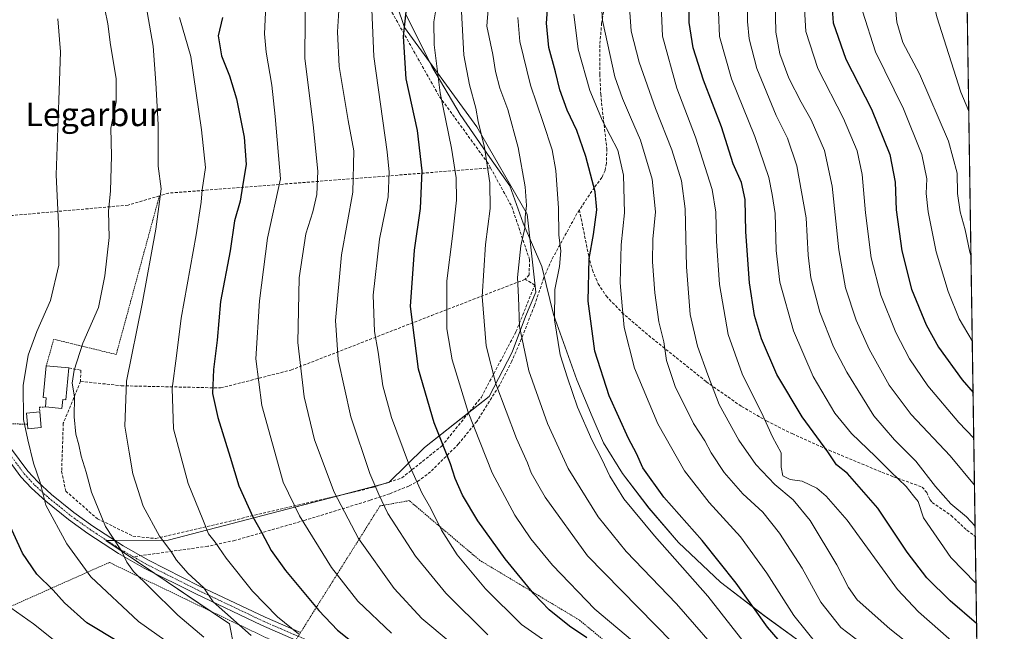
# Model space of a CAD drawing. Units: metres. Extents: x 600017 to 603443, y 4770806 to 4773170.
# Drawn here: x 603109 to 603443, y 4771476 to 4771683 of the extents above; entities that cross this region are included whole.
import ezdxf
from ezdxf.enums import TextEntityAlignment as Align

# ---------------------------------------------------------------- set-up
doc = ezdxf.new("R2010")
doc.units = ezdxf.units.M
doc.header["$MEASUREMENT"] = 0
for name, pattern in [('TRAZO_Y_PUNTO', [1, 0.5, -0.25, 0, -0.25]), ('TRAZOS', [0.75, 0.5, -0.25]), ('TRAZOSX2', [1.5, 1, -0.5])]:
    doc.linetypes.add(name, pattern=pattern)
for name, color, linetype, lineweight in [('Alambrada', 19, 'TRAZOS', 0), ('Comarca CxS', 133, 'Continuous', 0), ('Comunidad Autónoma CxS', 142, 'Continuous', 0), ('Curva de nivel maestra', 36, 'Continuous', 30), ('Curva de nivel normal', 36, 'Continuous', 0), ('Edificación', 1, 'Continuous', 13), ('Edificación Cxs', 1, 'Continuous', 13), ('Edificación ligera', 1, 'Continuous', 0), ('Edificación ligera Cxs', 1, 'Continuous', 0), ('Espacio natural protegido', 2, 'Continuous', 13), ('Espacio natural protegido CxS', 2, 'Continuous', 0), ('Municipio CxS', 142, 'Continuous', 0), ('Muro lineal', 1, 'TRAZOSX2', 13), ('Pastizal CxS', 92, 'Continuous', 0), ('Pista no pavimentada', 254, 'Continuous', 13), ('Pista no pavimentada Cxs', 254, 'Continuous', 0), ('Pista pavimentada eje', 135, 'TRAZO_Y_PUNTO', 0), ('Prado', 92, 'Continuous', 0), ('Prado CxS', 92, 'Continuous', 0), ('Provincia CxS', 1, 'Continuous', 0), ('Senda', 19, 'TRAZOSX2', 0), ('Texto cartográfico', 19, 'Continuous', 0)]:
    doc.layers.add(name, color=color, linetype=linetype, lineweight=lineweight)
doc.styles.add('Arial', font='txt', dxfattribs={"height": 0.2})

# ---------------------------------------------------------------- blocks, each defined once
blk = doc.blocks.new('*U150')
at = {"layer": 'Prado CxS', "color": 92, "linetype": 'Continuous', "lineweight": 0}
blk.add_polyline3d([(603229.73, 4771709.55, 568.72), (603239.42, 4771680.66, 575.08), (603264, 4771646.88, 584.5), (603281.14, 4771617.32, 589.63), (603284.08, 4771590.84, 592.38), (603280.53, 4771582.57, 590.87), (603276.05, 4771570.4, 588.23), (603268.14, 4771555.33, 583.23), (603246.22, 4771537.99, 572.43), (603234.14, 4771526.18, 566.41), (603197.09, 4771516.35, 553.12), (603159.28, 4771506.52, 540.34), (603138.12, 4771506.48, 534.04), (603180.07, 4771478.1, 539.15), (603183.03, 4771462.74, 533.34)], dxfattribs=at)
blk = doc.blocks.new('*U169')
at = {"layer": 'Espacio natural protegido CxS', "color": 2, "linetype": 'Continuous', "lineweight": 0}
for points in [[(603427.28, 4771896.07, 634.67), (603434.22, 4771437.75, 608.4)], [(603376.61, 4771470.01, 603.16), (603361.47, 4771480.98, 600.59), (603346.71, 4771492.33, 597.49), (603332.51, 4771505.75, 596.76), (603322.44, 4771517.45, 596.94), (603313.5, 4771529.15, 596.66), (603307.03, 4771539.61, 596.15), (603303.13, 4771548.52, 596.28), (603297.9, 4771560.97, 595.94), (603289.98, 4771583.18, 594.78), (603287.52, 4771593.38, 593.64), (603286.05, 4771599.46, 592.62), (603279.69, 4771614.19, 589.22), (603275.2, 4771626.92, 587.13), (603268.47, 4771636.5, 585.39), (603258.34, 4771651.17, 582.3), (603248.77, 4771667.4, 579.12), (603239.95, 4771685.22, 575.06)]]:
    blk.add_polyline3d(points, dxfattribs=at)
blk = doc.blocks.new('*U170')
at = {"layer": 'Espacio natural protegido CxS', "color": 2, "linetype": 'Continuous', "lineweight": 0}
for points in [[(603427.2792, 4771896.0745, 634.6701), (603434.2247, 4771437.7467, 608.3975)], [(603376.6088, 4771470.0087, 603.1615), (603361.4746, 4771480.9777, 600.5868), (603346.7094, 4771492.3298, 597.4949), (603332.5092, 4771505.7528, 596.7604), (603322.442, 4771517.4508, 596.9391), (603313.5018, 4771529.1538, 596.6636), (603307.0287, 4771539.6068, 596.1484), (603303.1345, 4771548.5158, 596.2777), (603297.8974, 4771560.9677, 595.9406), (603289.9781, 4771583.1817, 594.7774), (603287.519, 4771593.3777, 593.6352), (603286.0529, 4771599.4557, 592.6232), (603279.6917, 4771614.1947, 589.2151), (603275.1966, 4771626.9167, 587.1319), (603268.4744, 4771636.4997, 585.3852), (603258.3432, 4771651.1697, 582.3027), (603248.768, 4771667.3956, 579.117), (603239.9457, 4771685.2176, 575.0595)]]:
    blk.add_polyline3d(points, dxfattribs=at)
blk = doc.blocks.new('*U171')
at = {"layer": 'Espacio natural protegido', "color": 2, "linetype": 'Continuous', "lineweight": 13}
blk.add_polyline3d([(603376.61, 4771470.01, 603.16), (603361.47, 4771480.98, 600.59), (603346.71, 4771492.33, 597.49), (603332.51, 4771505.75, 596.76), (603322.44, 4771517.45, 596.94), (603313.5, 4771529.15, 596.66), (603307.03, 4771539.61, 596.15), (603303.13, 4771548.52, 596.28), (603297.9, 4771560.97, 595.94), (603289.98, 4771583.18, 594.78), (603287.52, 4771593.38, 593.64), (603286.05, 4771599.46, 592.62), (603279.69, 4771614.19, 589.22), (603275.2, 4771626.92, 587.13), (603268.47, 4771636.5, 585.39), (603258.34, 4771651.17, 582.3), (603248.77, 4771667.4, 579.12), (603239.95, 4771685.22, 575.06)], dxfattribs=at)
blk = doc.blocks.new('*U175')
at = {"layer": 'Curva de nivel normal', "color": 36, "linetype": 'Continuous', "lineweight": 0}
blk.add_polyline3d([(603379.93, 4771470.56, 605), (603371.62, 4771480.92, 605), (603362.4, 4771495.31, 605), (603353.46, 4771507.7, 605), (603342.84, 4771519.36, 605), (603334.49, 4771530.1, 605), (603325.48, 4771546.03, 605), (603317.49, 4771564.98, 605), (603314, 4771578.78, 605), (603313.29, 4771586.16, 605), (603312.66, 4771593.96, 605), (603313.02, 4771606.89, 605), (603314.17, 4771617.72, 605), (603313.82, 4771630.5, 605), (603311.83, 4771639, 605), (603306.66, 4771649.02, 605), (603302.36, 4771659.28, 605), (603298.43, 4771673.29, 605), (603296.92, 4771685.17, 605)], dxfattribs=at)
blk = doc.blocks.new('*U177')
at = {"layer": 'Curva de nivel normal', "color": 36, "linetype": 'Continuous', "lineweight": 0}
blk.add_polyline3d([(603163.11, 4771684.1, 545), (603167, 4771670.81, 545), (603170.58, 4771645.89, 545), (603171.9, 4771633.13, 545), (603170.76, 4771625.56, 545), (603170.46, 4771621.4, 545), (603168.71, 4771610.22, 545), (603163.7, 4771581.92, 545), (603162.05, 4771569.17, 545), (603160.56, 4771558.12, 545), (603161.05, 4771544.34, 545), (603165.99, 4771525.76, 545), (603170.98, 4771513.53, 545), (603172.95, 4771508.75, 545), (603175.24, 4771505.86, 545), (603178.9, 4771500.49, 545), (603187.88, 4771489.28, 545), (603196.36, 4771480.55, 545), (603203.54, 4771474.8, 545)], dxfattribs=at)
blk = doc.blocks.new('*U180')
at = {"layer": 'Curva de nivel normal', "color": 36, "linetype": 'Continuous', "lineweight": 0}
blk.add_polyline3d([(603432.66, 4771541.23, 645), (603427.64, 4771546.54, 645), (603417.12, 4771558.98, 645), (603410.88, 4771568.09, 645), (603406.17, 4771577.11, 645), (603401.08, 4771589.71, 645), (603397.88, 4771602.5, 645), (603395.9, 4771617.71, 645), (603394.8, 4771630.77, 645), (603393.08, 4771638.77, 645), (603388.42, 4771649.8, 645), (603379.74, 4771666.75, 645), (603375.66, 4771679.26, 645), (603374.85, 4771692.93, 645)], dxfattribs=at)
blk = doc.blocks.new('*U183')
at = {"layer": 'Curva de nivel normal', "color": 36, "linetype": 'Continuous', "lineweight": 0}
blk.add_polyline3d([(603427.96, 4771469.85, 620), (603413.88, 4771482.21, 620), (603406.82, 4771489.78, 620), (603389.7, 4771513.32, 620), (603382.56, 4771521.53, 620), (603379.38, 4771524.24, 620), (603374.48, 4771526.59, 620), (603370.39, 4771527.21, 620), (603367.87, 4771528.41, 620), (603367.31, 4771531.37, 620), (603367.31, 4771536.26, 620), (603364.37, 4771541.66, 620), (603361.24, 4771548.7, 620), (603354.06, 4771563.02, 620), (603349.3, 4771576.41, 620), (603346.41, 4771593.35, 620), (603345.38, 4771608.12, 620), (603345.15, 4771617.93, 620), (603343.9, 4771625.63, 620), (603338.25, 4771643.38, 620), (603331.9, 4771660.1, 620), (603326.98, 4771677.77, 620), (603326.4, 4771693.43, 620)], dxfattribs=at)
blk = doc.blocks.new('*U191')
at = {"layer": 'Curva de nivel normal', "color": 36, "linetype": 'Continuous', "lineweight": 0}
blk.add_polyline3d([(603427.98, 4771849.63, 655), (603417.66, 4771845.94, 655), (603408.54, 4771841.78, 655), (603404.38, 4771837.8, 655), (603397.3, 4771825.5, 655), (603393.67, 4771811.6, 655), (603392.44, 4771798.16, 655), (603392.5, 4771790.4, 655), (603391.84, 4771776.02, 655), (603390.15, 4771757.39, 655), (603391.64, 4771733.57, 655), (603393.84, 4771715.77, 655), (603394.59, 4771699.53, 655), (603394.93, 4771686.22, 655), (603399.36, 4771672.44, 655), (603408.85, 4771653.1, 655), (603414.99, 4771637.57, 655), (603416.68, 4771629.31, 655), (603416.56, 4771624.24, 655), (603417.19, 4771618.11, 655), (603419.87, 4771604.44, 655), (603423.92, 4771591.02, 655), (603427.76, 4771581.73, 655), (603432.16, 4771574.27, 655)], dxfattribs=at)
blk = doc.blocks.new('*U193')
at = {"layer": 'Curva de nivel normal', "color": 36, "linetype": 'Continuous', "lineweight": 0}
blk.add_polyline3d([(603430.97, 4771652.23, 665), (603428.31, 4771658.68, 665), (603420.16, 4771684.32, 665), (603410.41, 4771726.8, 665), (603406.26, 4771751.06, 665), (603405.95, 4771760.55, 665), (603406.01, 4771769.27, 665), (603407.87, 4771779.21, 665), (603409.77, 4771793.39, 665), (603412.3, 4771805.46, 665), (603415.8, 4771813.29, 665), (603419.49, 4771816.85, 665), (603427.45, 4771821.43, 665), (603428.4, 4771821.85, 665)], dxfattribs=at)
blk = doc.blocks.new('*U194')
at = {"layer": 'Curva de nivel normal', "color": 36, "linetype": 'Continuous', "lineweight": 0}
blk.add_polyline3d([(603235.04, 4771474.97, 555), (603223.6, 4771485.86, 555), (603214.68, 4771497.28, 555), (603203.88, 4771514.8, 555), (603198.29, 4771526.22, 555), (603191.09, 4771552.26, 555), (603189.04, 4771568.12, 555), (603190.23, 4771587.8, 555), (603192.99, 4771609.1, 555), (603197.32, 4771629.23, 555), (603195.52, 4771650.43, 555), (603194.48, 4771661.08, 555), (603192.52, 4771672.3, 555), (603191.92, 4771678.5, 555), (603192.4, 4771688.31, 555)], dxfattribs=at)
blk = doc.blocks.new('*U208')
at = {"layer": 'Curva de nivel normal', "color": 36, "linetype": 'Continuous', "lineweight": 0}
blk.add_polyline3d([(603258.85, 4771686.1, 585), (603259.56, 4771671.29, 585), (603261.5, 4771661.21, 585), (603263.63, 4771653.26, 585), (603264.46, 4771648.72, 585), (603266.66, 4771639.91, 585), (603268.46, 4771627.94, 585), (603268.49, 4771619.21, 585), (603266.97, 4771606.95, 585), (603265.83, 4771589.3, 585), (603267.21, 4771572.61, 585), (603270.51, 4771559.61, 585), (603277.42, 4771541.12, 585), (603281.25, 4771532.77, 585), (603282.46, 4771529.47, 585), (603287.22, 4771521.16, 585), (603301.6, 4771501.21, 585), (603330.3, 4771471.95, 585)], dxfattribs=at)
blk = doc.blocks.new('*U212')
at = {"layer": 'Curva de nivel normal', "color": 36, "linetype": 'Continuous', "lineweight": 0}
blk.add_polyline3d([(603433.4, 4771491.97, 630), (603424.91, 4771500.67, 630), (603415.55, 4771514.18, 630), (603413.82, 4771519.65, 630), (603412.22, 4771521.65, 630), (603409.68, 4771524.84, 630), (603404.48, 4771529.74, 630), (603399.27, 4771535, 630), (603391.2, 4771542.76, 630), (603385.47, 4771549.71, 630), (603378.2, 4771562.15, 630), (603371.43, 4771577.7, 630), (603366.9, 4771594.17, 630), (603365.62, 4771604.89, 630), (603365.22, 4771617.49, 630), (603364.28, 4771623.93, 630), (603363.14, 4771629.76, 630), (603358.38, 4771643.64, 630), (603350.44, 4771663.24, 630), (603346.41, 4771677.64, 630), (603345.7, 4771694.43, 630)], dxfattribs=at)
blk = doc.blocks.new('*U214')
at = {"layer": 'Curva de nivel normal', "color": 36, "linetype": 'Continuous', "lineweight": 0}
blk.add_polyline3d([(603205.89, 4771696.6, 560), (603205.59, 4771670.16, 560), (603208.45, 4771647.67, 560), (603210, 4771631.84, 560), (603209.72, 4771623.9, 560), (603208.33, 4771618.06, 560), (603206.02, 4771610.65, 560), (603203.74, 4771595.68, 560), (603203.3, 4771573.68, 560), (603205.4, 4771555.19, 560), (603208.92, 4771540.64, 560), (603215.58, 4771522.84, 560), (603223.86, 4771507.12, 560), (603235.93, 4771490.12, 560), (603245.33, 4771479.95, 560), (603263.94, 4771464.49, 560)], dxfattribs=at)
blk = doc.blocks.new('*U216')
at = {"layer": 'Curva de nivel normal', "color": 36, "linetype": 'Continuous', "lineweight": 0}
blk.add_polyline3d([(603431.72, 4771603.25, 660), (603431.38, 4771604.36, 660), (603429.73, 4771611.92, 660), (603428.03, 4771618.11, 660), (603427.15, 4771624.29, 660), (603427.02, 4771631.16, 660), (603424.14, 4771642.06, 660), (603414.29, 4771664.9, 660), (603408.63, 4771675.59, 660), (603406.52, 4771682.46, 660), (603405.27, 4771695.88, 660), (603404.24, 4771705.52, 660), (603402.84, 4771718.5, 660), (603398.66, 4771753.27, 660), (603398.63, 4771763.63, 660), (603400.19, 4771779.44, 660), (603402.38, 4771799.27, 660), (603404.77, 4771810.32, 660), (603406.96, 4771816.63, 660), (603412.16, 4771827.06, 660), (603423.94, 4771834.07, 660), (603428.2, 4771835.55, 660)], dxfattribs=at)
blk = doc.blocks.new('*U223')
at = {"layer": 'Curva de nivel normal', "color": 36, "linetype": 'Continuous', "lineweight": 0}
blk.add_polyline3d([(603432.9, 4771525.22, 640), (603424.63, 4771535.21, 640), (603411.47, 4771549.2, 640), (603403.95, 4771559.24, 640), (603397.11, 4771571.4, 640), (603392.7, 4771581.31, 640), (603389.09, 4771592.24, 640), (603386.86, 4771605.2, 640), (603384.61, 4771626.77, 640), (603381.95, 4771638.9, 640), (603377.49, 4771649.36, 640), (603374.08, 4771655.34, 640), (603369.91, 4771663.45, 640), (603366.84, 4771671.68, 640), (603365.45, 4771679.1, 640), (603365.21, 4771689.69, 640)], dxfattribs=at)
blk = doc.blocks.new('*U226')
at = {"layer": 'Curva de nivel normal', "color": 36, "linetype": 'Continuous', "lineweight": 0}
blk.add_polyline3d([(603277.88, 4771684.06, 595), (603278.59, 4771675.93, 595), (603282.18, 4771661.06, 595), (603286.49, 4771648.43, 595), (603289.55, 4771639.1, 595), (603290.78, 4771632.1, 595), (603291.73, 4771619.33, 595), (603291.84, 4771610.12, 595), (603292.53, 4771604.78, 595), (603292.02, 4771599.54, 595), (603290.43, 4771591.72, 595), (603290.34, 4771581.43, 595), (603292.3, 4771569.52, 595), (603294.76, 4771561.74, 595), (603298.17, 4771551.73, 595), (603303.02, 4771540.61, 595), (603306.47, 4771534.08, 595), (603309.12, 4771528.31, 595), (603313.95, 4771520.58, 595), (603324.27, 4771507.98, 595), (603342.4, 4771487.5, 595), (603354.79, 4771471.78, 595)], dxfattribs=at)
blk = doc.blocks.new('*U228')
at = {"layer": 'Curva de nivel normal', "color": 36, "linetype": 'Continuous', "lineweight": 0}
blk.add_polyline3d([(603349.29, 4771464.75, 590), (603331.79, 4771484.95, 590), (603314.69, 4771502.72, 590), (603305.2, 4771514.5, 590), (603295.04, 4771530.88, 590), (603287.94, 4771546.13, 590), (603281.64, 4771564.05, 590), (603278.51, 4771579.09, 590), (603278.12, 4771589.07, 590), (603277.85, 4771595.78, 590), (603278.92, 4771606.54, 590), (603280.34, 4771612.49, 590), (603280.46, 4771616.2, 590), (603280.88, 4771620.23, 590), (603280.46, 4771626.58, 590), (603278.01, 4771639.88, 590), (603274.55, 4771652.77, 590), (603271.81, 4771660.09, 590), (603270.34, 4771665.73, 590), (603269.45, 4771671.52, 590), (603267.4, 4771681.15, 590), (603267.8, 4771686.92, 590)], dxfattribs=at)
blk = doc.blocks.new('*U235')
at = {"layer": 'Curva de nivel normal', "color": 36, "linetype": 'Continuous', "lineweight": 0}
blk.add_polyline3d([(603171.36, 4771473.65, 535), (603162.5, 4771481.1, 535), (603152.96, 4771490.59, 535), (603147.44, 4771495.88, 535), (603145.26, 4771499.03, 535), (603143.42, 4771502.93, 535), (603138.03, 4771511.16, 535), (603133.2, 4771522.85, 535), (603131.42, 4771529.67, 535), (603129.78, 4771535.03, 535), (603128.98, 4771538.97, 535), (603127.9, 4771542.61, 535), (603127.4, 4771548.4, 535), (603127.51, 4771555.26, 535), (603126.67, 4771559.92, 535), (603127.35, 4771564.33, 535), (603130.27, 4771573.5, 535), (603135.62, 4771585.53, 535), (603137.77, 4771596.29, 535), (603139.19, 4771609.37, 535), (603139.04, 4771618.28, 535), (603139.66, 4771625.24, 535), (603139.97, 4771637.05, 535), (603139.82, 4771646.44, 535), (603141.56, 4771655.41, 535), (603141.6, 4771663.35, 535), (603139.71, 4771674.74, 535), (603138.82, 4771681.96, 535), (603137.78, 4771686.87, 535)], dxfattribs=at)
blk = doc.blocks.new('*U236')
at = {"layer": 'Curva de nivel normal', "color": 36, "linetype": 'Continuous', "lineweight": 0}
blk.add_polyline3d([(603121.79, 4771683.65, 530), (603122.75, 4771672.39, 530), (603122.1, 4771656, 530), (603121.28, 4771630.58, 530), (603122.18, 4771611.57, 530), (603122.14, 4771599.94, 530), (603119.26, 4771587.92, 530), (603114.7, 4771577.38, 530), (603111.78, 4771569.43, 530), (603109.99, 4771559.04, 530), (603110.11, 4771547.57, 530), (603111.57, 4771540.68, 530), (603113.54, 4771532.68, 530), (603115.76, 4771526.12, 530), (603117.72, 4771518.43, 530), (603124.82, 4771505.3, 530), (603133, 4771494.06, 530), (603149.21, 4771478.97, 530), (603171.4, 4771463.16, 530)], dxfattribs=at)
blk = doc.blocks.new('*U240')
at = {"layer": 'Curva de nivel normal', "color": 36, "linetype": 'Continuous', "lineweight": 0}
blk.add_polyline3d([(603315.92, 4771685.84, 615), (603316.37, 4771679.37, 615), (603319.16, 4771668.85, 615), (603324.65, 4771653.18, 615), (603330.21, 4771639.14, 615), (603333.48, 4771628.63, 615), (603334.7, 4771619.05, 615), (603335.13, 4771599.44, 615), (603336.36, 4771583.17, 615), (603338.87, 4771572.47, 615), (603342.46, 4771562.74, 615), (603346.31, 4771552.59, 615), (603352.94, 4771540.56, 615), (603358.68, 4771532.3, 615), (603365.1, 4771525.44, 615), (603371.4, 4771520.22, 615), (603377.18, 4771513.19, 615), (603386.2, 4771498.16, 615), (603390.15, 4771490.44, 615), (603393.04, 4771486.33, 615), (603404.18, 4771476.49, 615), (603434, 4771452.77, 615)], dxfattribs=at)
blk = doc.blocks.new('*U241')
at = {"layer": 'Curva de nivel normal', "color": 36, "linetype": 'Continuous', "lineweight": 0}
blk.add_polyline3d([(603433.11, 4771511.3, 635), (603430.18, 4771514.43, 635), (603424.92, 4771518.88, 635), (603419.67, 4771524.82, 635), (603413, 4771533.41, 635), (603405.79, 4771540.61, 635), (603398.8, 4771548.84, 635), (603394.89, 4771555.05, 635), (603389.53, 4771563.64, 635), (603385.09, 4771572.22, 635), (603380.38, 4771583.98, 635), (603377.37, 4771595.64, 635), (603376.42, 4771603.36, 635), (603375.76, 4771615.98, 635), (603372.62, 4771633.71, 635), (603369.5, 4771643.06, 635), (603365.55, 4771650.81, 635), (603359.03, 4771666.78, 635), (603356.43, 4771676.81, 635), (603355.84, 4771682.7, 635), (603355.65, 4771704.19, 635)], dxfattribs=at)
blk = doc.blocks.new('*U247')
at = {"layer": 'Curva de nivel normal', "color": 36, "linetype": 'Continuous', "lineweight": 0}
blk.add_polyline3d([(603252.66, 4771702.42, 580), (603249.43, 4771682.62, 580), (603249.57, 4771674.75, 580), (603251.55, 4771658.49, 580), (603255.42, 4771639.68, 580), (603256.98, 4771629.56, 580), (603257.06, 4771622.02, 580), (603255.79, 4771609.83, 580), (603253.86, 4771594.58, 580), (603253.8, 4771578.31, 580), (603255.68, 4771567.84, 580), (603261.08, 4771550.04, 580), (603269.21, 4771529.43, 580), (603276.93, 4771515.02, 580), (603282.36, 4771506.97, 580), (603289.69, 4771498.08, 580), (603304.01, 4771483.08, 580), (603316.79, 4771472.42, 580)], dxfattribs=at)
blk = doc.blocks.new('*U251')
at = {"layer": 'Curva de nivel normal', "color": 36, "linetype": 'Continuous', "lineweight": 0}
blk.add_polyline3d([(603306.27, 4771687.87, 610), (603306.68, 4771683.1, 610), (603310.8, 4771663.96, 610), (603313.5, 4771656.54, 610), (603316.18, 4771650.26, 610), (603319.6, 4771642.43, 610), (603323.52, 4771629.12, 610), (603324.63, 4771618.11, 610), (603323.77, 4771608.78, 610), (603323.61, 4771601.14, 610), (603324.4, 4771590.54, 610), (603325.81, 4771580.75, 610), (603327.5, 4771573.86, 610), (603328.33, 4771567.56, 610), (603331.34, 4771558.76, 610), (603337.58, 4771546.22, 610), (603341.37, 4771540.27, 610), (603343.52, 4771536.21, 610), (603347.96, 4771529.58, 610), (603354.28, 4771522.34, 610), (603361.05, 4771516.11, 610), (603366.78, 4771508.9, 610), (603374.37, 4771497, 610), (603380.71, 4771485.48, 610), (603387.58, 4771476.84, 610), (603399.38, 4771467.84, 610)], dxfattribs=at)
blk = doc.blocks.new('*U258')
at = {"layer": 'Curva de nivel normal', "color": 36, "linetype": 'Continuous', "lineweight": 0}
blk.add_polyline3d([(603287.48, 4771472.15, 570), (603279.22, 4771477.9, 570), (603266.91, 4771490, 570), (603257.3, 4771501.61, 570), (603252.03, 4771509.97, 570), (603248.39, 4771517.33, 570), (603245.39, 4771522.66, 570), (603240.8, 4771532.74, 570), (603235.01, 4771548.25, 570), (603232.12, 4771558.97, 570), (603230.57, 4771570.41, 570), (603229.25, 4771577.44, 570), (603228.82, 4771589.78, 570), (603230.95, 4771608.78, 570), (603233.88, 4771623.2, 570), (603234.27, 4771631.5, 570), (603233.54, 4771638.48, 570), (603229.08, 4771670.86, 570), (603228.37, 4771686.77, 570)], dxfattribs=at)
blk = doc.blocks.new('*U261')
at = {"layer": 'Curva de nivel maestra', "color": 36, "linetype": 'Continuous', "lineweight": 30}
blk.add_polyline3d([(603384.06, 4771695.1, 650), (603385, 4771682.29, 650), (603389.3, 4771669.96, 650), (603397.96, 4771652.95, 650), (603404.14, 4771637.53, 650), (603405.98, 4771628.17, 650), (603406.31, 4771618.79, 650), (603408.24, 4771604.78, 650), (603411.58, 4771591.78, 650), (603416.56, 4771579.68, 650), (603420.69, 4771572.14, 650), (603428.75, 4771561.03, 650), (603432.42, 4771556.68, 650)], dxfattribs=at)
blk = doc.blocks.new('*U263')
at = {"layer": 'Curva de nivel maestra', "color": 36, "linetype": 'Continuous', "lineweight": 30}
blk.add_polyline3d([(603433.61, 4771478.23, 625), (603424.69, 4771485.91, 625), (603416.75, 4771493.79, 625), (603410.08, 4771502.45, 625), (603400.14, 4771517.45, 625), (603389.78, 4771529.22, 625), (603386.13, 4771532.17, 625), (603383.16, 4771536.54, 625), (603374.48, 4771548.4, 625), (603365.86, 4771562.8, 625), (603360.62, 4771574.89, 625), (603358.27, 4771582.82, 625), (603356.59, 4771593.94, 625), (603355.34, 4771611.22, 625), (603355.04, 4771622.31, 625), (603353.8, 4771628.06, 625), (603351.01, 4771634.35, 625), (603347, 4771646.92, 625), (603340.92, 4771662.77, 625), (603337.45, 4771673.77, 625), (603336.12, 4771682.39, 625), (603336.13, 4771692.44, 625)], dxfattribs=at)
blk = doc.blocks.new('*U268')
at = {"layer": 'Curva de nivel maestra', "color": 36, "linetype": 'Continuous', "lineweight": 30}
blk.add_polyline3d([(603374.98, 4771462.71, 600), (603362.64, 4771477.06, 600), (603352.07, 4771491.94, 600), (603340.5, 4771506.45, 600), (603327.47, 4771521.12, 600), (603320.39, 4771531.14, 600), (603318.22, 4771535.96, 600), (603315.49, 4771541.1, 600), (603308.9, 4771555.59, 600), (603304.03, 4771570.8, 600), (603301.76, 4771587.76, 600), (603302.17, 4771602.26, 600), (603303.57, 4771610.36, 600), (603304.73, 4771618.78, 600), (603304.17, 4771624.86, 600), (603300.98, 4771636.85, 600), (603297.9, 4771645.73, 600), (603294.64, 4771652.56, 600), (603292.2, 4771659.46, 600), (603290.72, 4771665.66, 600), (603288.48, 4771673.92, 600), (603287.64, 4771682.1, 600), (603288.21, 4771690.1, 600)], dxfattribs=at)
blk = doc.blocks.new('*U275')
at = {"layer": 'Curva de nivel maestra', "color": 36, "linetype": 'Continuous', "lineweight": 30}
blk.add_polyline3d([(603177.69, 4771684.03, 550), (603176.26, 4771677.89, 550), (603177.4, 4771671.05, 550), (603180.09, 4771664.26, 550), (603182.42, 4771656.43, 550), (603185, 4771643.45, 550), (603185.76, 4771634.17, 550), (603184.43, 4771626.78, 550), (603183.7, 4771621.64, 550), (603181.78, 4771615.02, 550), (603180.26, 4771604.84, 550), (603177.06, 4771587.64, 550), (603175.86, 4771574.44, 550), (603174.64, 4771564.56, 550), (603174.34, 4771556.41, 550), (603176.06, 4771548.24, 550), (603180.33, 4771534.7, 550), (603183.21, 4771525.01, 550), (603187.95, 4771514.43, 550), (603190.98, 4771509.23, 550), (603194.18, 4771503.03, 550), (603199.03, 4771496.3, 550), (603210.41, 4771482.68, 550), (603216.74, 4771476, 550), (603225.07, 4771469.35, 550)], dxfattribs=at)
blk = doc.blocks.new('*U279')
at = {"layer": 'Curva de nivel maestra', "color": 36, "linetype": 'Continuous', "lineweight": 30}
blk.add_polyline3d([(603142.72, 4771471.77, 525), (603131.62, 4771478.46, 525), (603124.04, 4771485.26, 525), (603120.25, 4771489.55, 525), (603114.68, 4771495.06, 525), (603109.78, 4771502.15, 525), (603104.47, 4771513.83, 525)], dxfattribs=at)
blk = doc.blocks.new('*U280')
at = {"layer": 'Curva de nivel maestra', "color": 36, "linetype": 'Continuous', "lineweight": 30}
blk.add_polyline3d([(603301.39, 4771473.35, 575), (603295.45, 4771477.39, 575), (603288.53, 4771482.89, 575), (603283.3, 4771488.37, 575), (603273.61, 4771500.21, 575), (603264.32, 4771513.12, 575), (603259.1, 4771521.79, 575), (603256.64, 4771527.46, 575), (603255.06, 4771532.47, 575), (603249.55, 4771546.41, 575), (603244.23, 4771564.64, 575), (603241.47, 4771585.97, 575), (603242.8, 4771605.02, 575), (603244.94, 4771619.17, 575), (603245.5, 4771632, 575), (603243.83, 4771645.65, 575), (603239.99, 4771663.28, 575), (603239.11, 4771677.6, 575), (603240.07, 4771685.99, 575)], dxfattribs=at)

msp = doc.modelspace()

# ---------------------------------------------------------------- linework, layer by layer
at = {"layer": 'Alambrada', "color": 19, "linetype": 'TRAZOS', "lineweight": 0}
for points in [[(603156.28, 4771623.49, 550.67), (603141.62, 4771569.61, 538.76), (603120.41, 4771574.8, 532.04), (603117.89, 4771565.79, 536.69)], [(603084.3, 4771616.84, 528.18), (603089.62, 4771596, 522.41), (603091.73, 4771575.26, 523.26), (603093.76, 4771560.31, 531.93), (603102.71, 4771546.2, 529.12), (603111.51, 4771545.92, 532.69)], [(603117.58, 4771551.79, 539.57), (603115.57, 4771551.74, 540.28), (603115.66, 4771550.13, 540.2)], [(603322.05, 4771400.89, 564.41), (603323.61, 4771399.85, 562.21), (603350.76, 4771381.27, 562.47), (603355.5, 4771376.92, 562.64), (603382.42, 4771410.26, 579.97), (603298.76, 4771479.47, 577.54), (603265.03, 4771499.68, 572.42), (603241.05, 4771519.99, 568.22), (603231.14, 4771518.18, 564.84), (603204.18, 4771475.19, 545.73), (603202.55, 4771472.63, 544.65), (603200.63, 4771469.57, 543.2)], [(603200.63, 4771469.57, 543.2), (603181.07, 4771478.88, 544.21), (603139.3, 4771499, 545.57), (603075.64, 4771470.59, 516.9), (603073.87, 4771461.21, 516.1), (603113.05, 4771438.08, 505.73), (603136.96, 4771424.88, 507.78), (603162.03, 4771409.44, 509.31)]]:
    msp.add_polyline3d(points, dxfattribs=at)
at = {"layer": 'Comarca CxS', "color": 133, "linetype": 'Continuous', "lineweight": 0}
msp.add_polyline3d([(600209.35, 4770808.51, 702.53), (600051.29, 4770806.15, 670.72), (600024.03, 4772662.98, 316.49), (600017.33, 4773119.71, 431.4), (603407.97, 4773170.26, 396.31), (603443.03, 4770856.7, 737.1), (600209.35, 4770808.51, 702.53)], close=True, dxfattribs=at)
msp.add_polyline3d([(600209.35, 4770808.51, 702.53), (600051.29, 4770806.15, 670.72), (600024.03, 4772662.98, 316.49), (600017.33, 4773119.71, 431.4), (603407.97, 4773170.26, 396.31), (603443.03, 4770856.7, 737.1), (600209.35, 4770808.51, 702.53)], close=True, dxfattribs=at)
at = {"layer": 'Comunidad Autónoma CxS', "color": 142, "linetype": 'Continuous', "lineweight": 0}
msp.add_polyline3d([(600209.35, 4770808.51, 702.53), (600051.29, 4770806.15, 670.72), (600024.03, 4772662.98, 316.49), (600017.33, 4773119.71, 431.4), (600330.52, 4773124.38, 308.68), (601509.59, 4773141.96, 503.64), (603407.97, 4773170.26, 396.31), (603443.03, 4770856.7, 737.1), (600209.35, 4770808.51, 702.53)], close=True, dxfattribs=at)
msp.add_polyline3d([(600209.35, 4770808.51, 702.53), (600051.29, 4770806.15, 670.72), (600024.03, 4772662.98, 316.49), (600017.33, 4773119.71, 431.4), (600330.52, 4773124.38, 308.68), (601509.59, 4773141.96, 503.64), (603407.97, 4773170.26, 396.31), (603443.03, 4770856.7, 737.1), (600209.35, 4770808.51, 702.53)], close=True, dxfattribs=at)
at = {"layer": 'Curva de nivel normal', "color": 36, "linetype": 'Continuous', "lineweight": 0}
for points in [[(603267.72, 4771474.42, 565), (603253.54, 4771488.54, 565), (603243.16, 4771501.1, 565), (603233.8, 4771515.6, 565), (603230.73, 4771522.09, 565), (603227.65, 4771529.2, 565), (603221.26, 4771548.44, 565), (603216.9, 4771567.86, 565), (603216.09, 4771581.11, 565), (603218.06, 4771603.44, 565), (603221.92, 4771624.77, 565), (603222.28, 4771638.77, 565), (603220.34, 4771649.1, 565), (603217.27, 4771667.48, 565), (603216.7, 4771679.2, 565), (603217.41, 4771690.13, 565)], [(603187.47, 4771474.17, 540), (603174.55, 4771485.56, 540), (603171.32, 4771490.36, 540), (603165.96, 4771495.33, 540), (603162.05, 4771499.74, 540), (603160.14, 4771502.85, 540), (603156.36, 4771507.92, 540), (603150.73, 4771518.08, 540), (603147.23, 4771529.08, 540), (603146.01, 4771536.48, 540), (603144.6, 4771545.23, 540), (603145.12, 4771560.57, 540), (603150.48, 4771586.84, 540), (603155.01, 4771612.2, 540), (603156.29, 4771621.6, 540), (603156.83, 4771625.85, 540), (603155.9, 4771633.62, 540), (603155.81, 4771647.77, 540), (603155.01, 4771661.83, 540), (603154.2, 4771674.32, 540), (603152.12, 4771686.04, 540)], [(603105.84, 4771483.63, 520), (603113.6, 4771478.18, 520), (603120.24, 4771472.84, 520)]]:
    msp.add_polyline3d(points, dxfattribs=at)
at = {"layer": 'Edificación', "color": 1, "linetype": 'Continuous', "lineweight": 13}
for points in [[(603117.58, 4771551.79, 539.57), (603117.89, 4771554.86, 538.69), (603116.84, 4771554.97, 539.84), (603117.89, 4771565.79, 536.69)], [(603125.57, 4771565.04, 537.16), (603124.5, 4771554.22, 535.78), (603123.48, 4771554.32, 536.23), (603123.17, 4771551.24, 534.54), (603117.58, 4771551.79, 539.57)], [(603117.89, 4771565.79, 536.69), (603125.57, 4771565.04, 537.16)]]:
    msp.add_polyline3d(points, dxfattribs=at)
at = {"layer": 'Edificación Cxs', "color": 1, "linetype": 'Continuous', "lineweight": 13}
msp.add_polyline3d([(603125.57, 4771565.04, 537.16), (603124.5, 4771554.22, 535.78), (603123.48, 4771554.32, 536.23), (603123.17, 4771551.24, 534.54), (603117.58, 4771551.79, 539.57), (603117.89, 4771554.86, 538.69), (603116.84, 4771554.97, 539.84), (603117.89, 4771565.79, 536.69), (603125.57, 4771565.04, 537.16)], close=True, dxfattribs=at)
at = {"layer": 'Edificación ligera', "color": 1, "linetype": 'Continuous', "lineweight": 0}
for points in [[(603111.51, 4771545.92, 532.69), (603111.12, 4771549.66, 538.01), (603115.66, 4771550.13, 540.2)], [(603115.66, 4771550.13, 540.2), (603116.19, 4771544.87, 535.18)], [(603116.19, 4771544.87, 535.18), (603111.67, 4771544.41, 533.43), (603111.51, 4771545.92, 532.69)]]:
    msp.add_polyline3d(points, dxfattribs=at)
at = {"layer": 'Edificación ligera Cxs', "color": 1, "linetype": 'Continuous', "lineweight": 0}
msp.add_polyline3d([(603116.19, 4771544.87, 535.18), (603111.67, 4771544.41, 533.43), (603111.51, 4771545.92, 532.69), (603111.12, 4771549.66, 538.01), (603115.66, 4771550.13, 540.2), (603116.19, 4771544.87, 535.18)], close=True, dxfattribs=at)
at = {"layer": 'Municipio CxS', "color": 142, "linetype": 'Continuous', "lineweight": 0}
msp.add_polyline3d([(601502.28, 4773125.14, 497.72), (601506.61, 4773135.16, 500.65), (601509.26, 4773141.31, 503.34), (601509.59, 4773141.96, 503.64), (603407.97, 4773170.26, 396.31), (603443.03, 4770856.7, 737.1), (600209.35, 4770808.51, 702.53)], dxfattribs=at)
msp.add_polyline3d([(601502.28, 4773125.14, 497.72), (601506.61, 4773135.16, 500.65), (601509.26, 4773141.31, 503.34), (601509.59, 4773141.96, 503.64), (603407.97, 4773170.26, 396.31), (603443.03, 4770856.7, 737.1), (600209.35, 4770808.51, 702.53)], dxfattribs=at)
at = {"layer": 'Muro lineal', "color": 1, "linetype": 'TRAZOSX2', "lineweight": 13}
for points in [[(603268.67, 4771633.01, 593.74), (603267.85, 4771634.5, 594.52), (603251.12, 4771657.51, 586.28), (603234.71, 4771686.69, 580.29), (603225.09, 4771710.72, 577.39), (603203.84, 4771719.84, 566.78), (603177.94, 4771725.92, 558.61), (603159.62, 4771725.33, 547.31), (603146.15, 4771724.42, 547.82), (603136.82, 4771721.71, 542.16), (603135.73, 4771720.01, 535.11), (603135.78, 4771715.89, 535.22), (603132.22, 4771715.29, 537.23)], [(603268.67, 4771633.01, 593.74), (603159.42, 4771624.42, 550.88), (603156.28, 4771623.49, 550.67), (603145.62, 4771620.34, 538.05), (603097.78, 4771616.06, 530.4), (603097.35, 4771619.99, 524.82), (603095.46, 4771638.68, 524.79), (603091.55, 4771653.04, 525.78), (603093.69, 4771663.16, 524.36), (603093.17, 4771691.79, 526.64), (603088.67, 4771709.52, 532.99), (603105.11, 4771712.13, 532.7), (603117.62, 4771714.14, 533.26), (603122.45, 4771716.82, 533.06), (603126.19, 4771716.1, 537.42)], [(603268.67, 4771633.01, 593.74), (603275.87, 4771619.81, 589.58), (603281.89, 4771601.92, 592.91), (603281.76, 4771596.68, 592.74), (603280.46, 4771595.17, 592.16)], [(603129.48, 4771560.53, 535.86), (603123.66, 4771546.24, 534.46), (603123.1, 4771529.95, 536.2), (603124.48, 4771523.23, 545.35), (603135.24, 4771513.81, 544.71), (603147.3, 4771507.96, 539.2), (603154.97, 4771507.1, 545.59), (603228.49, 4771524.4, 565.98), (603238.57, 4771527.71, 569.73), (603252.1, 4771538.52, 575.99), (603265.56, 4771555.14, 583.62), (603277.29, 4771577.34, 590.32), (603283.67, 4771593.14, 595.98), (603280.46, 4771595.17, 592.16)], [(603129.48, 4771560.53, 535.86), (603143.35, 4771559, 540.13), (603177.03, 4771558.25, 559.08), (603200.92, 4771564.33, 559.91), (603248.6, 4771582.83, 578.88), (603280.46, 4771595.17, 592.16)], [(603125.57, 4771565.04, 537.16), (603129.62, 4771564.26, 536.14), (603129.48, 4771560.53, 535.86)]]:
    msp.add_polyline3d(points, dxfattribs=at)
at = {"layer": 'Pastizal CxS', "color": 92, "linetype": 'Continuous', "lineweight": 0}
for points in [[(603429.67, 4771738.12, 678.02), (603434.76, 4771402.72, 593.18)], [(603429.67, 4771738.12, 678.02), (603433.16, 4771507.8, 633.9), (603434.75, 4771402.72, 593.18)], [(603183.03, 4771462.74, 533.34), (603180.07, 4771478.1, 539.15), (603138.12, 4771506.48, 534.04), (603159.28, 4771506.52, 540.34), (603197.09, 4771516.35, 553.12), (603234.14, 4771526.18, 566.41), (603246.22, 4771537.99, 572.43), (603268.14, 4771555.33, 583.23), (603276.05, 4771570.4, 588.23), (603280.53, 4771582.57, 590.87), (603284.08, 4771590.84, 592.38), (603281.14, 4771617.32, 589.63), (603264, 4771646.88, 584.5), (603239.42, 4771680.66, 575.08), (603229.73, 4771709.55, 568.72)], [(603229.73, 4771709.55, 568.72), (603239.42, 4771680.66, 575.08), (603264, 4771646.88, 584.5), (603281.14, 4771617.32, 589.63), (603284.08, 4771590.84, 592.38), (603280.53, 4771582.57, 590.87), (603276.05, 4771570.4, 588.23), (603268.14, 4771555.33, 583.23), (603261.39, 4771549.99, 580.12), (603246.22, 4771537.99, 572.43), (603234.26, 4771526.3, 566.47), (603234.14, 4771526.18, 566.41), (603232.88, 4771525.84, 565.94), (603219.25, 4771522.23, 560.99), (603197.09, 4771516.35, 553.12), (603159.28, 4771506.52, 540.34), (603141.14, 4771506.49, 535.18), (603138.4, 4771506.48, 534.15), (603138.12, 4771506.48, 534.04), (603154.69, 4771495.27, 536.64), (603173.62, 4771482.47, 538.74), (603180.07, 4771478.1, 539.15), (603183.03, 4771462.74, 533.34)]]:
    msp.add_polyline3d(points, dxfattribs=at)
at = {"layer": 'Pista no pavimentada', "color": 254, "linetype": 'Continuous', "lineweight": 13}
for points in [[(603202.55, 4771472.63, 544.04), (603190.95, 4771477.65, 542.51), (603168.59, 4771488.29, 539.18), (603151.11, 4771497.07, 535.97), (603142.45, 4771502.05, 534.48), (603131.99, 4771508.87, 532.83), (603125.44, 4771513.54, 531.46), (603117.71, 4771519.81, 529.9), (603112.86, 4771524.19, 529.12), (603109.27, 4771528.1, 528.1), (603100.39, 4771540.07, 525.36)], [(603102.76, 4771541.91, 526.28), (603111.59, 4771530.01, 528.87), (603114.98, 4771526.32, 529.73), (603119.66, 4771522.09, 530.55), (603127.25, 4771515.93, 532.13), (603133.68, 4771511.35, 533.45), (603144.02, 4771504.61, 535.45), (603152.54, 4771499.71, 536.96), (603169.91, 4771490.98, 539.87), (603192.19, 4771480.39, 543.56), (603204.18, 4771475.2, 545.29)]]:
    msp.add_polyline3d(points, dxfattribs=at)
at = {"layer": 'Pista no pavimentada Cxs', "color": 254, "linetype": 'Continuous', "lineweight": 0}
for points in [[(603202.56, 4771472.63, 544.04), (603190.95, 4771477.65, 542.51), (603168.59, 4771488.29, 539.18), (603151.11, 4771497.07, 535.97), (603142.45, 4771502.05, 534.48), (603131.99, 4771508.87, 532.83), (603125.44, 4771513.54, 531.46), (603117.71, 4771519.81, 529.9), (603112.86, 4771524.19, 529.12), (603109.27, 4771528.1, 528.1), (603100.39, 4771540.07, 525.36)], [(603102.76, 4771541.91, 526.28), (603111.59, 4771530.01, 528.87), (603114.98, 4771526.32, 529.73), (603119.66, 4771522.09, 530.55), (603127.25, 4771515.93, 532.13), (603133.68, 4771511.35, 533.45), (603144.02, 4771504.61, 535.45), (603152.54, 4771499.71, 536.96), (603169.91, 4771490.98, 539.87), (603192.19, 4771480.39, 543.56), (603204.18, 4771475.2, 545.29)]]:
    msp.add_polyline3d(points, dxfattribs=at)
at = {"layer": 'Pista pavimentada eje', "color": 135, "linetype": 'TRAZO_Y_PUNTO', "lineweight": 0}
for points in [[(603101.58, 4771540.99, 525.77), (603110.43, 4771529.06, 528.42), (603113.92, 4771525.26, 529.4), (603118.69, 4771520.95, 530.24), (603126.35, 4771514.74, 531.82), (603132.84, 4771510.11, 533.09), (603143.24, 4771503.33, 534.88), (603147.39, 4771500.94, 535.74)], [(603147.39, 4771500.94, 535.74), (603151.83, 4771498.39, 536.52), (603160.57, 4771494, 538.2), (603169.25, 4771489.64, 539.52), (603180.39, 4771484.34, 541.38), (603191.57, 4771479.02, 543.11), (603197.38, 4771476.51, 543.85), (603203.37, 4771473.92, 544.65), (603215.51, 4771468.67, 546.5), (603227, 4771462.85, 547.7), (603239.97, 4771455.42, 549.28), (603252.92, 4771447.99, 550.31), (603262.82, 4771442.69, 550.91), (603272.75, 4771437.37, 551.46), (603301.73, 4771419.15, 552.38)]]:
    msp.add_polyline3d(points, dxfattribs=at)
at = {"layer": 'Prado', "color": 92, "linetype": 'Continuous', "lineweight": 0}
msp.add_polyline3d([(603229.73, 4771709.55, 568.72), (603239.42, 4771680.66, 575.08), (603264, 4771646.88, 584.5), (603281.14, 4771617.32, 589.63), (603284.08, 4771590.84, 592.38), (603280.53, 4771582.57, 590.87), (603276.05, 4771570.4, 588.23), (603268.14, 4771555.33, 583.23), (603261.39, 4771549.99, 580.12), (603246.22, 4771537.99, 572.43), (603234.26, 4771526.3, 566.47), (603234.14, 4771526.18, 566.41), (603232.88, 4771525.84, 565.94), (603219.25, 4771522.23, 560.99), (603197.09, 4771516.35, 553.12), (603159.28, 4771506.52, 540.34), (603141.14, 4771506.49, 535.18), (603138.4, 4771506.48, 534.15), (603138.12, 4771506.48, 534.04), (603154.69, 4771495.27, 536.64), (603173.62, 4771482.47, 538.74), (603180.07, 4771478.1, 539.15), (603183.03, 4771462.74, 533.34)], dxfattribs=at)
at = {"layer": 'Provincia CxS', "color": 1, "linetype": 'Continuous', "lineweight": 0}
msp.add_polyline3d([(603443.03, 4770856.7, 737.1), (600051.29, 4770806.15, 670.72), (600017.33, 4773119.71, 431.4), (603407.97, 4773170.26, 396.31), (603443.03, 4770856.7, 737.1)], close=True, dxfattribs=at)
msp.add_polyline3d([(603443.03, 4770856.7, 737.1), (600051.29, 4770806.15, 670.72), (600017.33, 4773119.71, 431.4), (603407.97, 4773170.26, 396.31), (603443.03, 4770856.7, 737.1)], close=True, dxfattribs=at)
at = {"layer": 'Senda', "color": 19, "linetype": 'TRAZOSX2', "lineweight": 0}
for points in [[(603307.29, 4771687.51, 610.23), (603306.36, 4771682.18, 609.92), (603305.77, 4771674.78, 608.83), (603305.77, 4771664.8, 607.3), (603306.04, 4771658.02, 606.12), (603308.11, 4771639.55, 603.24), (603308.03, 4771634.61, 602.49), (603307.51, 4771632.15, 601.94), (603306.46, 4771629.72, 601.01), (603303.88, 4771626.33, 599.85), (603298.82, 4771618.71, 597.36)], [(603298.82, 4771618.71, 597.36), (603298, 4771617.46, 597.09), (603289.44, 4771601.8, 593.78), (603286.74, 4771595.72, 593.13), (603283.57, 4771586.24, 592.19), (603279.1, 4771574.8, 589.79), (603275.89, 4771567.33, 587.85), (603271.51, 4771558.81, 584.94), (603263.99, 4771546.91, 580.48), (603257.82, 4771539.24, 576.72), (603248.31, 4771529.81, 572.02), (603244.56, 4771526.88, 570.16), (603240.91, 4771524.95, 568.55), (603234.46, 4771522.34, 566.01), (603227.81, 4771520.12, 563.58), (603205.54, 4771513.29, 555.06), (603181.9, 4771506.48, 546.84), (603172.67, 4771504.48, 543.81), (603147.39, 4771500.94, 535.74)], [(603298.82, 4771618.71, 597.36), (603301.99, 4771603.02, 599.59), (603303.25, 4771598.25, 600.37), (603305.19, 4771593.66, 601.53), (603307.94, 4771589.49, 602.73), (603313.21, 4771583.88, 604.79), (603322.33, 4771576.06, 607.94), (603341.89, 4771560.37, 614.23), (603353.84, 4771551.97, 617.64), (603362.31, 4771547.09, 619.88), (603370.99, 4771542.73, 622.14), (603383.54, 4771537.1, 625.14), (603401.51, 4771529.62, 628.79), (603405.43, 4771528.07, 629.62), (603415.14, 4771524.6, 632.26), (603416.69, 4771522.77, 632.25), (603417.78, 4771520.34, 631.68), (603418.57, 4771519.4, 631.59), (603424.98, 4771514.98, 632.92), (603430.31, 4771509.96, 633.45), (603433.16, 4771507.8, 633.9), (603433.16, 4771507.8, 633.9)]]:
    msp.add_polyline3d(points, dxfattribs=at)

# ---------------------------------------------------------------- block references
at = {"layer": 'Curva de nivel maestra', "color": 36, "linetype": 'Continuous', "lineweight": 30}
for name in ['*U279', '*U275', '*U268', '*U263', '*U280', '*U261']:
    msp.add_blockref(name, (0, 0), dxfattribs=at)
at = {"layer": 'Curva de nivel normal', "color": 36, "linetype": 'Continuous', "lineweight": 0}
for name in ['*U236', '*U214', '*U247', '*U208', '*U228', '*U226', '*U175', '*U212', '*U241', '*U235', '*U177', '*U194', '*U258', '*U223', '*U251', '*U240', '*U183', '*U180', '*U191', '*U216', '*U193']:
    msp.add_blockref(name, (0, 0), dxfattribs=at)
at = {"layer": 'Espacio natural protegido', "color": 2, "linetype": 'Continuous', "lineweight": 13}
msp.add_blockref('*U171', (0, 0), dxfattribs=at)
at = {"layer": 'Espacio natural protegido CxS', "color": 2, "linetype": 'Continuous', "lineweight": 0}
for name in ['*U169', '*U170']:
    msp.add_blockref(name, (0, 0), dxfattribs=at)
at = {"layer": 'Prado CxS', "color": 92, "linetype": 'Continuous', "lineweight": 0}
msp.add_blockref('*U150', (0, 0), dxfattribs=at)

# ---------------------------------------------------------------- texts
at = {"layer": 'Texto cartográfico', "color": 19, "linetype": 'Continuous', "lineweight": 0, "style": 'Arial'}
msp.add_text('Legarbur', height=8, dxfattribs=at).set_placement((603133.85, 4771651.17), align=Align.MIDDLE_CENTER)

doc.saveas('drawing.dxf')
